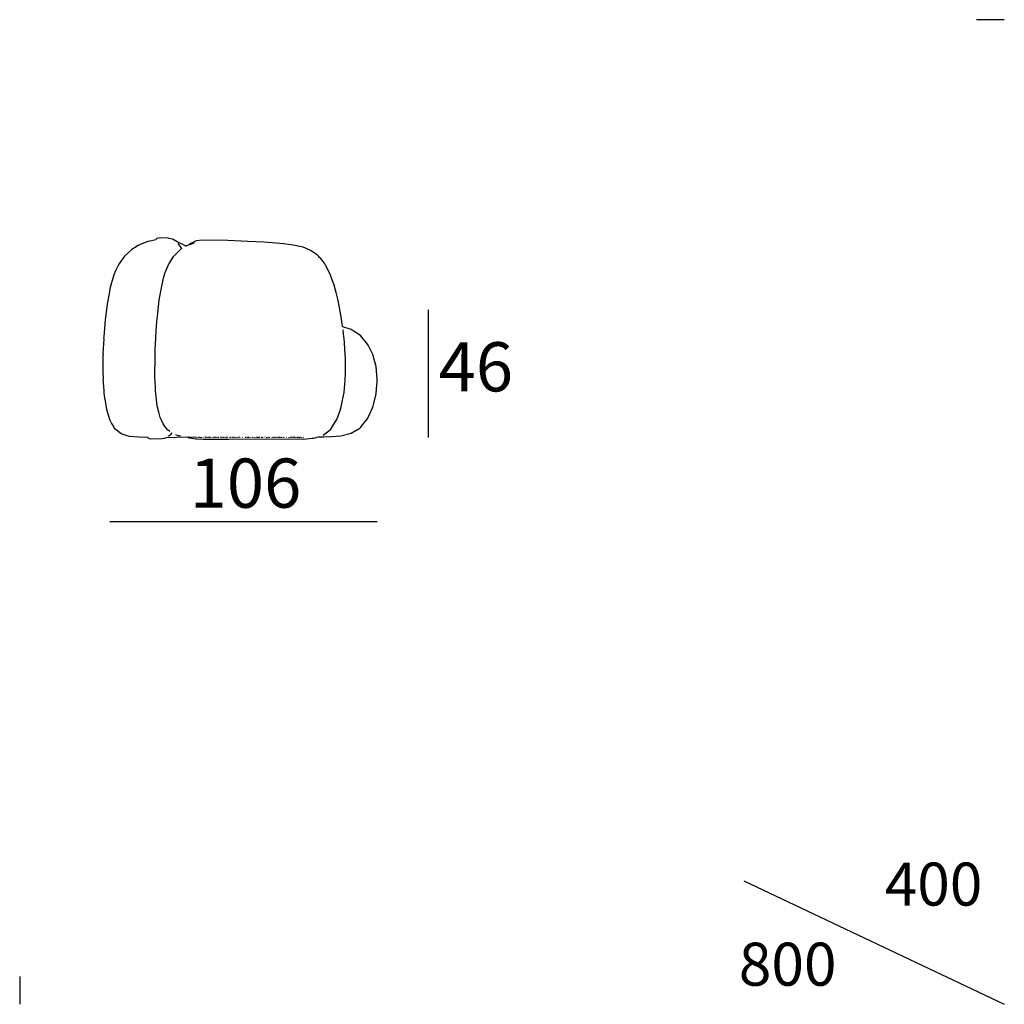
# Model space of a CAD drawing. Extents: x 35 to 115, y 19.7 to 59.7.
# Drawn here: x 75 to 115, y 19.7 to 59.7 of the extents above; entities that cross this region are included whole.
import ezdxf

# ---------------------------------------------------------------- set-up
doc = ezdxf.new("R2010")
doc.units = 0
doc.header["$MEASUREMENT"] = 0
for name, color, linetype in [('COTAS_LINEA', 7, 'CONTINUOUS'), ('COTAS_N_U_00DAMERO', 7, 'CONTINUOUS'), ('DIBUJOS', 7, 'CONTINUOUS'), ('M_U_00C1RGENES', 7, 'CONTINUOUS')]:
    doc.layers.add(name, color=color, linetype=linetype)

# ---------------------------------------------------------------- blocks, each defined once
blk = doc.blocks.new('BLOCK_3')
at = {"layer": 'DIBUJOS', "color": 7}
for points in [[(81.833, 42.783), (81.863, 42.764), (82.135, 42.726), (82.19, 42.719), (82.438, 42.713), (82.995, 42.713), (83.473, 42.713), (86.492, 42.716), (86.498, 42.713), (86.631, 42.719), (86.867, 42.743), (86.934, 42.75), (87.03, 42.773), (87.06, 42.785), (87.121, 42.807), (87.351, 42.804), (87.653, 42.81), (88.034, 42.84), (88.457, 42.949), (88.687, 43.087), (88.694, 43.09), (88.809, 43.158), (88.845, 43.194), (88.916, 43.286), (89.116, 43.534), (89.2, 43.715), (89.324, 43.98), (89.345, 44.042), (89.361, 44.107), (89.472, 44.55), (89.489, 44.749), (89.517, 45.039), (89.517, 45.142), (89.484, 45.481), (89.463, 45.663), (89.41, 45.856), (89.328, 46.151), (89.138, 46.529), (89.116, 46.574), (88.833, 46.914), (88.731, 46.982), (88.574, 47.085), (88.457, 47.159), (88.113, 47.277), (88.101, 47.29), (88.049, 47.683), (87.923, 48.342), (87.839, 48.668), (87.76, 48.971), (87.664, 49.225), (87.585, 49.442), (87.404, 49.781), (87.364, 49.855), (87.201, 50.055), (87.171, 50.092), (87.145, 50.127), (87.091, 50.181), (87.065, 50.198), (86.806, 50.379), (86.595, 50.467), (86.503, 50.505), (86.305, 50.552), (86.092, 50.596), (85.699, 50.644), (85.409, 50.674), (84.901, 50.71), (84.259, 50.741), (83.437, 50.774), (82.414, 50.792), (82.16, 50.759), (81.961, 50.675), (81.954, 50.672), (81.907, 50.651), (81.843, 50.595), (81.754, 50.557), (81.743, 50.55), (81.724, 50.55), (81.687, 50.579), (81.435, 50.702), (81.375, 50.723), (81.217, 50.817), (81.191, 50.831), (81.046, 50.862), (81.01, 50.868), (80.714, 50.883), (80.599, 50.879), (80.551, 50.865), (80.539, 50.852), (80.533, 50.828), (80.514, 50.81), (80.218, 50.74), (80.194, 50.735), (79.88, 50.621), (79.873, 50.618), (79.769, 50.557), (79.709, 50.521), (79.542, 50.415), (79.238, 50.139), (79.009, 49.817), (78.88, 49.546), (78.81, 49.388), (78.679, 48.96), (78.649, 48.82), (78.625, 48.699), (78.545, 48.275), (78.521, 48.088), (78.454, 47.562), (78.4, 46.86), (78.391, 46.806), (78.397, 46.8), (78.397, 46.787), (78.367, 46.183), (78.37, 46.176), (78.364, 46.056), (78.361, 45.535), (78.367, 45.529), (78.361, 45.499), (78.367, 45.493), (78.367, 45.451), (78.361, 45.445), (78.37, 45.16), (78.367, 45.154), (78.4, 44.683), (78.406, 44.574), (78.43, 44.392), (78.436, 44.35), (78.508, 43.915), (78.641, 43.485), (78.719, 43.346), (78.795, 43.218), (78.827, 43.158), (78.863, 43.122), (79.088, 42.948), (79.13, 42.93), (79.293, 42.875), (79.425, 42.835), (79.819, 42.798), (80.176, 42.795), (80.194, 42.777), (80.199, 42.764), (80.2, 42.759), (80.217, 42.745), (80.237, 42.737), (80.327, 42.725), (80.775, 42.731), (80.871, 42.755), (80.949, 42.778), (81.761, 42.798), (81.767, 42.801), (81.822, 42.785), (81.833, 42.783)], [(81.089, 43.025), (81.072, 43.027), (81.023, 43.055), (80.986, 43.091), (80.843, 43.286), (80.816, 43.332), (80.731, 43.502), (80.689, 43.593), (80.674, 43.636), (80.634, 43.799), (80.572, 44.066), (80.53, 44.44), (80.505, 44.676), (80.499, 44.809), (80.478, 45.239), (80.481, 46.068), (80.49, 46.388), (80.496, 46.552), (80.53, 47.108), (80.56, 47.495), (80.59, 47.81), (80.656, 48.366), (80.766, 48.996), (80.843, 49.297), (80.897, 49.485), (81.015, 49.77), (81.042, 49.829), (81.051, 49.843), (81.242, 50.143), (81.555, 50.459)], [(81.253, 50.671), (81.253, 50.677)], [(81.555, 50.465), (81.544, 50.49), (81.463, 50.609), (81.428, 50.653)], [(81.555, 50.459), (81.555, 50.465)], [(81.561, 50.459), (81.555, 50.459)], [(81.561, 50.459), (81.591, 50.471)], [(81.9, 50.617), (82.081, 50.683)], [(87.314, 42.874), (87.549, 43.051), (87.629, 43.116), (87.727, 43.272), (87.869, 43.503), (88, 43.871), (88.05, 44.024), (88.091, 44.222), (88.165, 44.604), (88.207, 45.106), (88.228, 45.372), (88.222, 45.378), (88.228, 45.39), (88.228, 45.402), (88.222, 45.408), (88.225, 45.463), (88.219, 45.965), (88.213, 46.176), (88.164, 46.806), (88.159, 46.872), (88.123, 47.138), (88.119, 47.144)], [(81.029, 42.831), (81.029, 42.837), (81.064, 42.857), (81.078, 42.866), (81.101, 42.874), (81.144, 42.916), (81.172, 42.959), (81.174, 42.964)], [(81.319, 42.898), (81.379, 42.866), (81.421, 42.853), (81.488, 42.84), (81.495, 42.843)], [(81.513, 42.843), (81.507, 42.843)], [(82.154, 42.777), (81.839, 42.789), (81.833, 42.783)], [(82.166, 42.777), (82.166, 42.783)], [(82.196, 42.783), (82.19, 42.783)], [(82.233, 42.777), (82.22, 42.777)], [(82.275, 42.777), (82.263, 42.777), (82.257, 42.783)], [(82.305, 42.777), (82.299, 42.783), (82.287, 42.777)], [(82.317, 42.777), (82.329, 42.777), (82.335, 42.783)], [(82.366, 42.777), (82.36, 42.777)], [(82.39, 42.777), (82.384, 42.777)], [(82.426, 42.783), (82.42, 42.783)], [(82.444, 42.777), (82.438, 42.783)], [(82.523, 42.783), (82.511, 42.783)], [(82.541, 42.777), (82.535, 42.777)], [(82.559, 42.777), (82.553, 42.783)], [(82.602, 42.777), (82.59, 42.777), (82.583, 42.783)], [(82.626, 42.777), (82.626, 42.783)], [(82.638, 42.777), (82.656, 42.783)], [(82.698, 42.777), (82.692, 42.783), (82.674, 42.778), (82.668, 42.777)], [(82.717, 42.777), (82.711, 42.777)], [(82.747, 42.777), (82.747, 42.783)], [(82.813, 42.777), (82.813, 42.783)], [(82.874, 42.777), (82.856, 42.777)], [(82.886, 42.777), (82.886, 42.783)], [(82.928, 42.777), (82.898, 42.783)], [(82.953, 42.777), (82.946, 42.777)], [(82.983, 42.777), (82.977, 42.783), (82.965, 42.777)], [(83.037, 42.777), (83.019, 42.783)], [(83.055, 42.777), (83.049, 42.777)], [(83.074, 42.777), (83.067, 42.783)], [(83.164, 42.777), (83.146, 42.783)], [(83.201, 42.777), (83.195, 42.783), (83.188, 42.777)], [(83.225, 42.783), (83.219, 42.783)], [(83.267, 42.777), (83.237, 42.783)], [(83.291, 42.777), (83.285, 42.783), (83.279, 42.777)], [(83.328, 42.783), (83.334, 42.777), (83.346, 42.783)], [(83.376, 42.777), (83.388, 42.783)], [(83.424, 42.777), (83.418, 42.78), (83.4, 42.777)], [(83.443, 42.777), (83.437, 42.777)], [(83.521, 42.777), (83.515, 42.783)], [(83.57, 42.777), (83.551, 42.777)], [(83.594, 42.783), (83.588, 42.783)], [(83.63, 42.777), (83.618, 42.777)], [(83.642, 42.777), (83.642, 42.783)], [(83.672, 42.777), (83.672, 42.783)], [(83.703, 42.777), (83.697, 42.783), (83.685, 42.783)], [(83.715, 42.783), (83.721, 42.777), (83.733, 42.783)], [(83.763, 42.777), (83.763, 42.783)], [(83.781, 42.777), (83.775, 42.777)], [(83.818, 42.777), (83.806, 42.783)], [(83.848, 42.777), (83.86, 42.783)], [(83.872, 42.777), (83.884, 42.783)], [(83.927, 42.783), (83.921, 42.783)], [(83.957, 42.777), (83.951, 42.777)], [(83.975, 42.777), (83.969, 42.777)], [(84.041, 42.777), (84.029, 42.783)], [(84.175, 42.777), (84.144, 42.777)], [(84.193, 42.777), (84.217, 42.783)], [(84.235, 42.777), (84.229, 42.777)], [(84.253, 42.777), (84.259, 42.783)], [(84.271, 42.783), (84.29, 42.783)], [(84.314, 42.777), (84.314, 42.783)], [(84.338, 42.777), (84.338, 42.783)], [(84.362, 42.777), (84.362, 42.783)], [(84.38, 42.777), (84.374, 42.783)], [(84.423, 42.783), (84.417, 42.783)], [(84.459, 42.777), (84.447, 42.777)], [(84.471, 42.777), (84.471, 42.783)], [(84.495, 42.777), (84.495, 42.783)], [(84.513, 42.777), (84.513, 42.783)], [(84.538, 42.777), (84.538, 42.783)], [(84.592, 42.777), (84.58, 42.783)], [(84.604, 42.777), (84.604, 42.783)], [(84.64, 42.777), (84.616, 42.783)], [(84.653, 42.777), (84.671, 42.783)], [(84.695, 42.777), (84.683, 42.777)], [(84.707, 42.777), (84.713, 42.783)], [(84.743, 42.777), (84.731, 42.777)], [(84.816, 42.777), (84.804, 42.777), (84.798, 42.783)], [(84.828, 42.777), (84.834, 42.783), (84.846, 42.783)], [(84.864, 42.777), (84.858, 42.783)], [(84.961, 42.783), (84.949, 42.783)], [(85.009, 42.777), (85.022, 42.777), (85.028, 42.783)], [(85.046, 42.783), (85.04, 42.783)], [(85.058, 42.783), (85.069, 42.781), (85.082, 42.783)], [(85.112, 42.777), (85.118, 42.783)], [(85.13, 42.777), (85.137, 42.783), (85.149, 42.783)], [(85.239, 42.777), (85.239, 42.783)], [(85.251, 42.777), (85.27, 42.783)], [(85.288, 42.777), (85.294, 42.783)], [(85.33, 42.777), (85.318, 42.783)], [(85.379, 42.777), (85.354, 42.779), (85.342, 42.777)], [(85.421, 42.777), (85.439, 42.783)], [(85.469, 42.777), (85.463, 42.777)], [(85.487, 42.777), (85.481, 42.777)], [(85.512, 42.777), (85.5, 42.777)], [(85.53, 42.777), (85.536, 42.783), (85.548, 42.783)], [(85.578, 42.777), (85.584, 42.783)], [(85.602, 42.777), (85.596, 42.777)], [(85.627, 42.777), (85.633, 42.783)], [(85.681, 42.783), (85.705, 42.783)], [(85.735, 42.777), (85.735, 42.783)], [(85.82, 42.777), (85.814, 42.783)], [(85.917, 42.777), (85.929, 42.777), (85.935, 42.783)], [(85.947, 42.777), (85.947, 42.783)], [(85.965, 42.777), (85.965, 42.783)], [(86.026, 42.777), (86.02, 42.783), (86.008, 42.783), (86.002, 42.777)], [(86.05, 42.777), (86.038, 42.777)], [(86.092, 42.777), (86.08, 42.783)], [(86.129, 42.777), (86.123, 42.783), (86.111, 42.783)], [(86.177, 42.777), (86.153, 42.779), (86.141, 42.777)], [(86.201, 42.777), (86.207, 42.783)], [(86.238, 42.777), (86.232, 42.777)], [(86.25, 42.777), (86.256, 42.783)], [(86.28, 42.777), (86.268, 42.777)], [(86.304, 42.777), (86.298, 42.783), (86.292, 42.777)], [(86.322, 42.777), (86.316, 42.777)], [(86.334, 42.783), (86.34, 42.777), (86.353, 42.777), (86.359, 42.783)], [(86.407, 42.777), (86.401, 42.777)], [(86.431, 42.777), (86.461, 42.783)], [(86.504, 42.777), (86.516, 42.783)]]:
    blk.add_lwpolyline(points, dxfattribs=at)

msp = doc.modelspace()

# ---------------------------------------------------------------- linework, layer by layer
at = {"layer": 'COTAS_LINEA', "color": 7}
for points in [[(91.584, 47.958), (91.584, 42.777)], [(78.639, 39.367), (89.517, 39.367)]]:
    msp.add_lwpolyline(points, dxfattribs=at)
at = {"layer": 'M_U_00C1RGENES', "color": 255}
for points in [[(115, 59.75), (113.865, 59.75)], [(104.414, 24.763), (114.997, 19.747)], [(74.981, 20.883), (74.981, 19.747)]]:
    msp.add_lwpolyline(points, dxfattribs=at)

# ---------------------------------------------------------------- block references
at = {"layer": 'DIBUJOS'}
msp.add_blockref('BLOCK_3', (0, 0), dxfattribs=at)

# ---------------------------------------------------------------- texts
at = {"layer": 'COTAS_N_U_00DAMERO', "color": 7, "char_height": 1.99853, "attachment_point": 7}
for s, insert in [('\\fMyriad Pro|b0|i0|c0|p34;\\W1;46', (92.007, 44.648)), ('\\fMyriad Pro|b0|i0|c0|p34;\\W1;106', (81.887, 39.922))]:
    msp.add_mtext(s, dxfattribs=dict(at, insert=insert))
at = {"layer": 'M_U_00C1RGENES', "color": 255, "char_height": 1.74837, "attachment_point": 7}
for s, insert in [('\\fMyriad Pro|b0|i0|c0|p34;\\W1;400', (110.138, 23.756)), ('\\fMyriad Pro|b0|i0|c0|p34;\\W1;800', (104.209, 20.503))]:
    msp.add_mtext(s, dxfattribs=dict(at, insert=insert))

doc.saveas('drawing.dxf')
